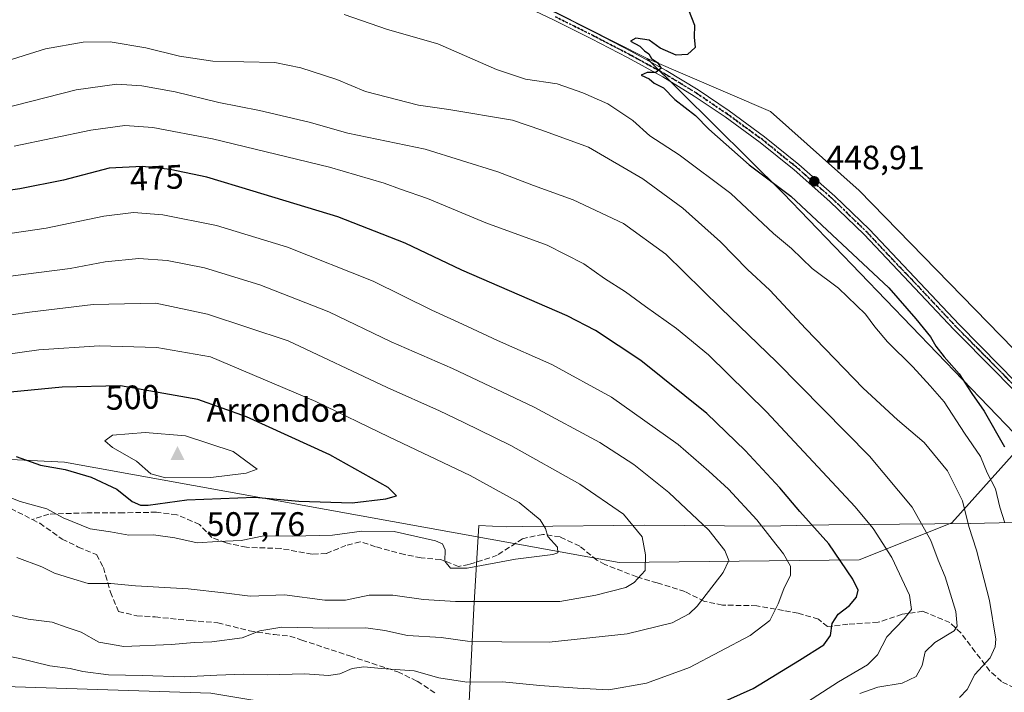
# Model space of a CAD drawing. Units: metres. Extents: x 603793 to 607235, y 4745407 to 4747774.
# Drawn here: x 606334 to 606625, y 4746411 to 4746610 of the extents above; entities that cross this region are included whole.
import ezdxf
from ezdxf.enums import TextEntityAlignment as Align

# ---------------------------------------------------------------- set-up
doc = ezdxf.new("R2010")
doc.units = ezdxf.units.M
doc.header["$MEASUREMENT"] = 0
for name, pattern in [('DGN Style 3', [2.307223458686699, 1.648016756204785, -0.6592067024819142]), ('DGN Style 4', [2.6384748266838614, 1.318413404963828, -0.6592067024819142, 0.001648016756204785, -0.6592067024819142]), ('DGN Style 5', [1.1536117293433497, 0.4944050268614355, -0.6592067024819142])]:
    doc.linetypes.add(name, pattern=pattern)
for name, color, linetype, lineweight in [('Arbolado forestal CxS', 92, 'Continuous', 0), ('Cima', 7, 'Continuous', 0), ('Cota de cima', 7, 'Continuous', 0), ('Cultivos herbáceos CxS', 92, 'Continuous', 0), ('Curva de nivel maestra', 30, 'Continuous', 30), ('Curva de nivel normal', 30, 'Continuous', 0), ('Entidad de ámbito territorial', 7, 'Continuous', 0), ('Entidad de ámbito territorial CxS', 92, 'Continuous', 0), ('Matorral CxS', 135, 'Continuous', 0), ('Nombre de cima', 7, 'Continuous', 0), ('Pastizal CxS', 92, 'Continuous', 0), ('Pista pavimentada Cxs', 135, 'Continuous', 0), ('Pista pavimentada eje', 135, 'DGN Style 4', 0), ('Punto de cota en terreno', 7, 'Continuous', 0), ('Ruta', 7, 'DGN Style 5', 30), ('Rótulo de curva de nivel directora', 7, 'Continuous', 0), ('Rótulo de punto de cota en terreno', 7, 'Continuous', 0), ('Senda', 7, 'DGN Style 3', 0), ('Vegetación y arbolados urbanos CxS', 151, 'Continuous', 0)]:
    doc.layers.add(name, color=color, linetype=linetype, lineweight=lineweight)
doc.styles.add('Style-Arial', font='txt')

# ---------------------------------------------------------------- blocks, each defined once
blk = doc.blocks.new('*U16')
at = {"layer": 'Matorral CxS', "color": 135, "linetype": 'Continuous', "lineweight": 0}
for points in [[(606628.2736000001, 4746487.599500001, 448.7320999999939), (606560.0431000004, 4746558.5261, 450.5791000000027), (606539.7134999996, 4746578.619700001, 449.9885000000068), (606519.8000999996, 4746598.301899999, 450.0877999999939), (606556.3179000001, 4746582.653700001, 448.5776000000042), (606582.4493000006, 4746559.321699999, 447.9392999999982), (606631.9201999997, 4746508.5001, 446.7774000000064)], [(606644.8701, 4746394.601299999, 446.5728999999993), (606592.9281000001, 4746357.279899999, 449.126099999994), (606569.7540999996, 4746341.538100001, 450.7024999999995), (606557.0116999998, 4746343.168299999, 454.9070999999968), (606559.8318999996, 4746359.047900001, 456.2216999999946), (606536.3060999997, 4746361.400699999, 459.0767999999953), (606478.6675000006, 4746363.753900001, 464.8638000000064), (606464.4190999996, 4746398.459100001, 474.7344000000012), (606390.8103, 4746410.7281, 478.4799999999959), (606314.7478999998, 4746413.182499999, 475.3816999999981), (606274.5806999998, 4746406.1029, 469.3546000000061), (606215.7659999998, 4746407.867900001, 462.769100000005), (606179.3010999998, 4746404.339299999, 460.010500000004), (606161.6562999999, 4746418.4551, 462.5096999999951), (606137.5425000006, 4746431.395300001, 464.9805999999954), (606107.5186999999, 4746441.9639, 467.6368999999977), (606095.6507000001, 4746443.790100001, 468.7930000000051), (606094.0195000004, 4746436.688899999, 466.0071999999927), (606034.7433000002, 4746430.970699999, 462.2850000000035), (605930.1370000001, 4746449.670100001, 464.5080000000017), (605843.2777000006, 4746467.7117, 465.3803000000044)], [(605838.9907000001, 4746556.2871, 470.6288000000059), (605883.6611000003, 4746573.1425, 468.729800000001), (605925.7934999998, 4746595.0319, 465.9425999999949), (605907.4861000003, 4746528.5659, 482.4894000000059), (605919.9594999999, 4746509.7829, 486.6563000000024), (605947.4184999998, 4746503.3895, 485.5602999999974), (606114.8049, 4746490.4901, 487.6955000000017), (606347.6070999998, 4746479.002499999, 501.0139000000054), (606511.5447000006, 4746449.331700001, 492.3512999999948), (606582.5006999997, 4746450.0921, 473.468399999998), (606609.8838999998, 4746461.0449, 462.3340999999928), (606631.1889000004, 4746484.806700001, 448.5476999999955)]]:
    blk.add_polyline3d(points, dxfattribs=at)
blk = doc.blocks.new('*U18')
at = {"layer": 'Cultivos herbáceos CxS', "color": 92, "linetype": 'Continuous', "lineweight": 0}
blk.add_polyline3d([(606631.9201999997, 4746508.5001, 446.7774000000064), (606582.4493000006, 4746559.321699999, 447.9392999999982), (606556.3179000001, 4746582.653700001, 448.5776000000042), (606519.8000999996, 4746598.301899999, 450.0877999999939), (606465.8406999996, 4746625.717300001, 451.0767000000051), (606462.3026999999, 4746626.7565, 451.1120999999985), (606425.5581999999, 4746637.549699999, 451.8457999999956), (606385.5330999997, 4746637.320900001, 452.402700000006), (606381.2090999996, 4746631.5111, 452.9903999999952), (606311.9543000003, 4746631.2873, 453.6505999999936), (606298.1564999997, 4746652.5823, 453.7792999999947), (606239.1048999997, 4746650.672499999, 454.5170999999973), (606226.5214999998, 4746649.080700001, 454.7041000000027), (606164.8630999997, 4746666.2873, 456.0826999999991), (606092.9431999996, 4746674.387900001, 457.5078999999969), (606063.3865999999, 4746677.717499999, 458.1073999999935), (606059.6133000003, 4746677.4659, 458.2299999999959), (606041.9483000003, 4746676.2885, 458.7780999999959), (605987.6357000005, 4746640.573100001, 460.5512000000017), (605950.4749999996, 4746616.2873, 463.1785999999993), (605925.7934999998, 4746595.0319, 465.9425999999949), (605883.6611000003, 4746573.1425, 468.729800000001), (605838.9907000001, 4746556.2871, 470.6288000000059)], dxfattribs=at)
blk = doc.blocks.new('5CIMA')
at = {"layer": 'Pastizal CxS', "color": 51, "linetype": 'Continuous', "lineweight": 0}
blk.add_solid([(-0.2046930268283468, -0.1364620178855643), (-1.818989403545857e-16, 0.2729240357711289), (0.204693026828347, -0.1364620178855646)], dxfattribs=at)
blk = doc.blocks.new('5PATER')
at = {"layer": 'Vegetación y arbolados urbanos CxS', "linetype": 'Continuous', "lineweight": 0}
h = blk.add_hatch(color=51, dxfattribs=at)
edge = h.paths.add_edge_path()
edge.add_ellipse((0, 0), major_axis=(-0.1095731443231308, -0.1110710700762829), ratio=0.9994222409660322, start_angle=0, end_angle=360)

msp = doc.modelspace()

# ---------------------------------------------------------------- linework, layer by layer
at = {"layer": 'Arbolado forestal CxS', "color": 92, "linetype": 'Continuous', "lineweight": 0}
for points in [[(606519.8000999996, 4746598.301899999, 450.0877999999939), (606465.8406999996, 4746625.717300001, 451.0767000000051), (606462.3026999999, 4746626.7565, 451.1120999999985), (606425.5581999999, 4746637.549699999, 451.8457999999956), (606385.5330999997, 4746637.320900001, 452.402700000006), (606381.2090999996, 4746631.5111, 452.9903999999952), (606311.9543000003, 4746631.2873, 453.6505999999936), (606298.1564999997, 4746652.5823, 453.7792999999947), (606239.1048999997, 4746650.672499999, 454.5170999999973), (606226.5214999998, 4746649.080700001, 454.7041000000027), (606164.8630999997, 4746666.2873, 456.0826999999991), (606092.9431999996, 4746674.387900001, 457.5078999999969), (606063.3865999999, 4746677.717499999, 458.1073999999935), (606059.6133000003, 4746677.4659, 458.2299999999959), (606041.9483000003, 4746676.2885, 458.7780999999959), (605987.6357000005, 4746640.573100001, 460.5512000000017), (605950.4749999996, 4746616.2873, 463.1785999999993), (605925.7934999998, 4746595.0319, 465.9425999999949)], [(606164.8630999997, 4746666.2873, 456.0826999999991), (606226.5214999998, 4746649.080700001, 454.7041000000027), (606239.1048999997, 4746650.672499999, 454.5170999999973), (606298.1564999997, 4746652.5823, 453.7792999999947), (606311.9543000003, 4746631.2873, 453.6505999999936), (606381.2090999996, 4746631.5111, 452.9903999999952), (606385.5330999997, 4746637.320900001, 452.402700000006), (606425.5581999999, 4746637.549699999, 451.8457999999956), (606462.3026999999, 4746626.7565, 451.1120999999985), (606465.8406999996, 4746625.717300001, 451.0767000000051), (606519.8000999996, 4746598.301899999, 450.0877999999939), (606539.7134999996, 4746578.619700001, 449.9885000000068), (606560.0431000004, 4746558.5261, 450.5791000000027), (606628.2736000001, 4746487.599500001, 448.7320999999939)], [(605925.7934999998, 4746595.0319, 465.9425999999949), (605907.4861000003, 4746528.5659, 482.4894000000059), (605919.9594999999, 4746509.7829, 486.6563000000024), (605947.4184999998, 4746503.3895, 485.5602999999974), (606114.8049, 4746490.4901, 487.6955000000017), (606347.6070999998, 4746479.002499999, 501.0139000000054), (606511.5447000006, 4746449.331700001, 492.3512999999948), (606582.5006999997, 4746450.0921, 473.468399999998), (606609.8838999998, 4746461.0449, 462.3340999999928), (606631.1889000004, 4746484.806700001, 448.5476999999955), (606628.2736000001, 4746487.599500001, 448.7320999999939), (606560.0431000004, 4746558.5261, 450.5791000000027), (606539.7134999996, 4746578.619700001, 449.9885000000068), (606519.8000999996, 4746598.301899999, 450.0877999999939)], [(606631.1889000004, 4746484.806700001, 448.5476999999955), (606609.8838999998, 4746461.0449, 462.3340999999928), (606582.5006999997, 4746450.0921, 473.468399999998), (606511.5447000006, 4746449.331700001, 492.3512999999948), (606347.6070999998, 4746479.002499999, 501.0139000000054), (606114.8049, 4746490.4901, 487.6955000000017)]]:
    msp.add_polyline3d(points, dxfattribs=at)
at = {"layer": 'Cultivos herbáceos CxS', "color": 92, "linetype": 'Continuous', "lineweight": 0}
for points in [[(606519.8000999996, 4746598.301899999, 450.0877999999939), (606465.8406999996, 4746625.717300001, 451.0767000000051), (606462.3026999999, 4746626.7565, 451.1120999999985), (606425.5581999999, 4746637.549699999, 451.8457999999956), (606385.5330999997, 4746637.320900001, 452.402700000006), (606381.2090999996, 4746631.5111, 452.9903999999952), (606311.9543000003, 4746631.2873, 453.6505999999936), (606298.1564999997, 4746652.5823, 453.7792999999947), (606239.1048999997, 4746650.672499999, 454.5170999999973), (606226.5214999998, 4746649.080700001, 454.7041000000027), (606164.8630999997, 4746666.2873, 456.0826999999991), (606092.9431999996, 4746674.387900001, 457.5078999999969), (606063.3865999999, 4746677.717499999, 458.1073999999935), (606059.6133000003, 4746677.4659, 458.2299999999959), (606041.9483000003, 4746676.2885, 458.7780999999959), (605987.6357000005, 4746640.573100001, 460.5512000000017), (605950.4749999996, 4746616.2873, 463.1785999999993), (605925.7934999998, 4746595.0319, 465.9425999999949)], [(606519.8000999996, 4746598.301899999, 450.0877999999939), (606556.3179000001, 4746582.653700001, 448.5776000000042), (606582.4493000006, 4746559.321699999, 447.9392999999982), (606631.9201999997, 4746508.5001, 446.7774000000064)], [(605843.2777000006, 4746467.7117, 465.3803000000044), (605930.1370000001, 4746449.670100001, 464.5080000000017), (606034.7433000002, 4746430.970699999, 462.2850000000035), (606094.0195000004, 4746436.688899999, 466.0071999999927), (606095.6507000001, 4746443.790100001, 468.7930000000051), (606107.5186999999, 4746441.9639, 467.6368999999977), (606137.5425000006, 4746431.395300001, 464.9805999999954), (606161.6562999999, 4746418.4551, 462.5096999999951), (606179.3010999998, 4746404.339299999, 460.010500000004), (606215.7659999998, 4746407.867900001, 462.769100000005), (606274.5806999998, 4746406.1029, 469.3546000000061), (606314.7478999998, 4746413.182499999, 475.3816999999981), (606390.8103, 4746410.7281, 478.4799999999959), (606464.4190999996, 4746398.459100001, 474.7344000000012), (606478.6675000006, 4746363.753900001, 464.8638000000064), (606536.3060999997, 4746361.400699999, 459.0767999999953), (606559.8318999996, 4746359.047900001, 456.2216999999946), (606557.0116999998, 4746343.168299999, 454.9070999999968), (606569.7540999996, 4746341.538100001, 450.7024999999995), (606592.9281000001, 4746357.279899999, 449.126099999994), (606644.8701, 4746394.601299999, 446.5728999999993)], [(605843.2777000006, 4746467.7117, 465.3803000000044), (605930.1370000001, 4746449.670100001, 464.5080000000017), (606034.7433000002, 4746430.970699999, 462.2850000000035), (606094.0195000004, 4746436.688899999, 466.0071999999927), (606095.6507000001, 4746443.790100001, 468.7930000000051), (606107.5186999999, 4746441.9639, 467.6368999999977), (606137.5425000006, 4746431.395300001, 464.9805999999954), (606161.6562999999, 4746418.4551, 462.5096999999951), (606179.3010999998, 4746404.339299999, 460.010500000004), (606215.7659999998, 4746407.867900001, 462.769100000005), (606274.5806999998, 4746406.1029, 469.3546000000061), (606314.7478999998, 4746413.182499999, 475.3816999999981), (606390.8103, 4746410.7281, 478.4799999999959), (606464.4190999996, 4746398.459100001, 474.7344000000012), (606478.6675000006, 4746363.753900001, 464.8638000000064), (606536.3060999997, 4746361.400699999, 459.0767999999953), (606559.8318999996, 4746359.047900001, 456.2216999999946), (606557.0116999998, 4746343.168299999, 454.9070999999968), (606569.7540999996, 4746341.538100001, 450.7024999999995), (606592.9281000001, 4746357.279899999, 449.126099999994), (606644.8701, 4746394.601299999, 446.5728999999993)]]:
    msp.add_polyline3d(points, dxfattribs=at)
at = {"layer": 'Curva de nivel maestra', "color": 30, "linetype": 'Continuous', "lineweight": 30, "flags": 128}
for points, elevation in [([(606532.0899999999, 4746612.720100001), (606533.8200000003, 4746608.200099999), (606533.7300000006, 4746604.630100001), (606534.0599999996, 4746601.520099999), (606531.75, 4746599.5001), (606528.4199999999, 4746599.3201), (606523.6799999997, 4746601.390100001), (606520.4299999997, 4746603.700099999), (606516.5199999996, 4746604.350099999), (606514.9299999997, 4746603.4101), (606517.6399999997, 4746601.940099999), (606519.0599999996, 4746600.590100001), (606520.3300000001, 4746599.710100001), (606521.0999999996, 4746598.3101), (606522.8600000005, 4746597.120100001), (606523.9299999997, 4746595.4001), (606522.3499999996, 4746594.140100001), (606519.8399999999, 4746594.120100001), (606518.0599999996, 4746593.340100001), (606520.3799999999, 4746592.280099999), (606521.9400000004, 4746590.9901), (606524.6200000001, 4746589.6601), (606527.9900000002, 4746586.200099999), (606534.1299999999, 4746581.4901), (606538.0700000003, 4746577.440099999), (606550.0199999996, 4746566.9001), (606562.2599999999, 4746557.6501), (606591.2199999997, 4746530.5101), (606599.2300000006, 4746521.3301), (606603.5800000001, 4746515.9801), (606605.1900000004, 4746513.2301), (606607.5800000001, 4746510.0701), (606612.0800000001, 4746505.0601), (606615.7699999996, 4746499.2601), (606619.4400000004, 4746494.040100001), (606625.4699999997, 4746483.540100001)], 450), ([(606532.4199999999, 4746403.7301), (606551.1500000004, 4746412.040100001), (606564.8399999999, 4746420.4801), (606572.04, 4746425.0101), (606574.0199999996, 4746427.720100001), (606574.5199999996, 4746431.3101), (606576.3200000003, 4746434.0001), (606579.5999999996, 4746436.630100001), (606581.6699999999, 4746439.040100001), (606582.2300000006, 4746441.1501), (606580.6600000003, 4746444.440099999), (606573.5499999998, 4746454.8201), (606565, 4746464.4001), (606559.0199999996, 4746471.390100001), (606548.8200000003, 4746482.470100001), (606537.4800000006, 4746493.340100001), (606517.9800000006, 4746509.0801), (606504.54, 4746517.9001), (606496.1399999997, 4746522.200099999), (606465, 4746535.710100001), (606448.3300000001, 4746543.6801), (606428.4199999999, 4746551.550100001), (606403.3499999996, 4746559.100099999), (606389.7100000001, 4746563.2401), (606378.8300000001, 4746565.4901), (606370.6900000004, 4746566.360099999), (606360.8099999996, 4746565.840100001), (606347.2999999998, 4746562.380100001), (606334.3899999997, 4746559.7501), (606309.8499999996, 4746556.350099999)], 475), ([(606370.0999999996, 4746466.280099999), (606372.3300000001, 4746466.3101), (606383.8099999996, 4746467.860099999), (606403.9100000003, 4746468.620100001), (606416.8700000001, 4746467.460100001), (606432.5999999996, 4746466.9901), (606442.6200000001, 4746468.140100001), (606445.7000000002, 4746468.9801), (606443.2999999998, 4746471.530099999), (606426.04, 4746481.1801), (606401.4100000003, 4746492.420100001), (606387.04, 4746497.520099999), (606364.2000000002, 4746501.5701), (606346.8799999999, 4746501.110099999), (606331.6600000003, 4746499.6501)], 500), ([(606333.3200000003, 4746480.640100001), (606340.5, 4746478.100099999), (606347.7800000003, 4746476.800100001), (606355.5, 4746474.530099999), (606363.0499999998, 4746471.020099999), (606367.6399999997, 4746467.4001), (606370.0999999996, 4746466.280099999)], 500)]:
    msp.add_lwpolyline(points, dxfattribs=dict(at, elevation=elevation))
at = {"layer": 'Curva de nivel normal', "color": 30, "linetype": 'Continuous', "lineweight": 0, "flags": 128}
for points, elevation in [([(606625.54, 4746461), (606624.0700000003, 4746465.640000001), (606622.7400000002, 4746471.08), (606620.3200000003, 4746475.83), (606618.3399999999, 4746480.699999999), (606613.6200000001, 4746487.52), (606607.5700000003, 4746496.84), (606603.4600000001, 4746501.529999999), (606598.4000000004, 4746507.130000001), (606590.9000000004, 4746514.51), (606587.0800000001, 4746518.99), (606584.3600000005, 4746522.680000001), (606576.3799999999, 4746530.449999999), (606568.5599999996, 4746536.27), (606562.5199999996, 4746542.140000001), (606557.1799999997, 4746546.539999999), (606544.5899999999, 4746558.350000001), (606529.3300000001, 4746569.869999999), (606520.6600000003, 4746575.42), (606515.5800000001, 4746579.960000001), (606508.2100000001, 4746584.92), (606500.7699999996, 4746588.140000001), (606493.2000000002, 4746590.859999999), (606483.8300000001, 4746592.189999999), (606475.3099999996, 4746595.01), (606457.9299999997, 4746602.640000001), (606443.1100000005, 4746606.9), (606430.2699999996, 4746611.33)], 455), ([(606612.0999999996, 4746409.430000001), (606614.3899999997, 4746411.800000001), (606616.6799999997, 4746416.180000001), (606621.1799999997, 4746421.130000001), (606622.7199999997, 4746424.380000001), (606622.8600000005, 4746426.609999999), (606621.0599999996, 4746438.100000001), (606617.1699999999, 4746452.949999999), (606614.8899999997, 4746460.01), (606613.0099999999, 4746467.52), (606608.5899999999, 4746476.380000001), (606601.7199999997, 4746484.82), (606593.79, 4746491.51), (606583.7100000001, 4746500.890000001), (606566.7699999996, 4746518.359999999), (606556.1100000005, 4746529.869999999), (606549.4800000006, 4746535.980000001), (606541.4699999997, 4746544.100000001), (606530.3300000001, 4746554.029999999), (606518.5800000001, 4746562.699999999), (606502.4500000002, 4746572.08), (606488.6799999997, 4746577.09), (606480.0199999996, 4746580.050000001), (606461.1799999997, 4746583.199999999), (606452.2800000003, 4746584.560000001), (606436.6200000001, 4746588.52), (606428.0700000003, 4746592.050000001), (606417.5, 4746595.58), (606409.7599999999, 4746597.119999999), (606391.4800000006, 4746597.52), (606381.6299999999, 4746598.99), (606371.6699999999, 4746601.41), (606361.1500000004, 4746603.210000001), (606353.1399999997, 4746603.16), (606341.9800000006, 4746601.16), (606329.1200000001, 4746597.109999999)], 460), ([(606582.7300000006, 4746410.560000001), (606587.9699999997, 4746412.480000001), (606595.1699999999, 4746413.619999999), (606599.3399999999, 4746415.59), (606601.0700000003, 4746418.91), (606601.9600000001, 4746422.92), (606604.8799999999, 4746425.699999999), (606610.5599999996, 4746429.140000001), (606611.4299999997, 4746430.539999999), (606611.0599999996, 4746434.880000001), (606607.9500000002, 4746445.08), (606605.8200000003, 4746449.960000001), (606603.7199999997, 4746455.82), (606598.1699999999, 4746465.66), (606585.5099999999, 4746480.74), (606558.0499999998, 4746508.630000001), (606541.6200000001, 4746524.529999999), (606525.3200000003, 4746540.460000001), (606512.7999999998, 4746549.51), (606497.9400000004, 4746556.57), (606486.2400000002, 4746560.75), (606475.7300000006, 4746564.76), (606454.2199999997, 4746571.470000001), (606431.4000000004, 4746576.26), (606419.9000000004, 4746579.49), (606405.2800000003, 4746582.970000001), (606393.2100000001, 4746585.32), (606380.2800000003, 4746588.42), (606370.4800000006, 4746590.210000001), (606363.0599999996, 4746590.74), (606351.0599999996, 4746589), (606328.2300000006, 4746583.24)], 465), ([(606560.8099999996, 4746403.970000001), (606576.3499999996, 4746414.029999999), (606584.9199999999, 4746419.100000001), (606587.9299999997, 4746422.029999999), (606590.7100000001, 4746427.34), (606595.75, 4746432.67), (606597.9100000003, 4746435.430000001), (606597.3600000005, 4746439.710000001), (606592.1600000003, 4746450.779999999), (606586.6299999999, 4746459.33), (606581.3099999996, 4746465.75), (606555.1100000005, 4746493.850000001), (606537.9500000002, 4746510.680000001), (606528.4800000006, 4746518.529999999), (606519.3200000003, 4746525.039999999), (606513.4699999997, 4746529.369999999), (606507.2199999997, 4746533.32), (606501.0800000001, 4746537.600000001), (606490.2800000003, 4746543.140000001), (606472.1100000005, 4746549.77), (606454.8600000005, 4746556.9), (606446.9500000002, 4746559.65), (606442.1100000005, 4746561.480000001), (606425.9800000006, 4746566.140000001), (606391.3600000005, 4746574.539999999), (606373.7199999997, 4746577.869999999), (606365.4400000004, 4746578.460000001), (606355.3700000001, 4746577.140000001), (606332.7100000001, 4746572.380000001)], 470), ([(606325.6500000004, 4746422.689999999), (606334.4000000004, 4746420.930000001), (606343.3099999996, 4746418.800000001), (606349.2999999998, 4746418), (606353.04, 4746417.100000001), (606360.5800000001, 4746416.07), (606370.6600000003, 4746415.939999999), (606382.9600000001, 4746415.49), (606392.6799999997, 4746416.060000001), (606400.4699999997, 4746416.27), (606407.4699999997, 4746416.08), (606418.6900000004, 4746416.390000001), (606425.6699999999, 4746415.949999999), (606428.9699999997, 4746416.359999999), (606432.6799999997, 4746417.960000001), (606436.0999999996, 4746418.460000001), (606441.2800000003, 4746417.980000001), (606450.9500000002, 4746417.26), (606458.2800000003, 4746415.210000001), (606466.4800000006, 4746413.9), (606477.0599999996, 4746414.039999999), (606488.1399999997, 4746412.960000001), (606499.2300000006, 4746412.15), (606508.4699999997, 4746411.689999999), (606519.6799999997, 4746413.630000001), (606532.2999999998, 4746418.279999999), (606550.2699999996, 4746427.730000001), (606556.0999999996, 4746432.16), (606558.5700000003, 4746437.060000001), (606560.2100000001, 4746441.560000001), (606562.1500000004, 4746445.58), (606562.2000000002, 4746448.26), (606560.1600000003, 4746451.9), (606556.75, 4746456.15), (606552.25, 4746461.980000001), (606543.8899999997, 4746470.960000001), (606538.04, 4746476.279999999), (606529.0099999999, 4746484.189999999), (606509.2800000003, 4746498.180000001), (606491.6600000003, 4746507.869999999), (606475.5999999996, 4746514.930000001), (606465.2300000006, 4746519.82), (606456.2199999997, 4746523.939999999), (606438.8200000003, 4746532.439999999), (606413.5099999999, 4746542.560000001), (606392.5099999999, 4746548.960000001), (606376.6900000004, 4746552.07), (606367.9699999997, 4746552.83), (606359.25, 4746551.65), (606342.2100000001, 4746548.140000001), (606309.29, 4746543.310000001)], 480), ([(606328.0099999999, 4746434.550000001), (606336.9100000003, 4746432.609999999), (606343.9500000002, 4746431.65), (606348.4299999997, 4746430.109999999), (606352.4900000002, 4746428.75), (606357.7599999999, 4746425.779999999), (606365.1500000004, 4746424.529999999), (606379.2599999999, 4746425.050000001), (606385.9199999999, 4746425.640000001), (606391.2000000002, 4746425.82), (606400.1200000001, 4746427.01), (606405.3200000003, 4746429.100000001), (606411.8799999999, 4746430.16), (606425.5, 4746429.890000001), (606436.6699999999, 4746429.960000001), (606442.2800000003, 4746429.210000001), (606448.9500000002, 4746427.710000001), (606458.9500000002, 4746427.189999999), (606466.7599999999, 4746426.02), (606476.8799999999, 4746425.91), (606490.9100000003, 4746425.720000001), (606513.9000000004, 4746428.24), (606527.2599999999, 4746431.529999999), (606532.2000000002, 4746434.109999999), (606534.6500000004, 4746436.390000001), (606542.3200000003, 4746446.350000001), (606543.9800000006, 4746449.9), (606542.7800000003, 4746452.859999999), (606538.0599999996, 4746458.84), (606526.2199999997, 4746469.970000001), (606515.8700000001, 4746478.32), (606505.7999999998, 4746484.76), (606486.4600000001, 4746495.230000001), (606462.2800000003, 4746506.66), (606444.1900000004, 4746514.57), (606425.7100000001, 4746523.42), (606405.3899999997, 4746531.359999999), (606388.9699999997, 4746536.41), (606377.9800000006, 4746538.619999999), (606369.6100000005, 4746539.180000001), (606359.6399999997, 4746538.199999999), (606349.2999999998, 4746536.199999999), (606339.2300000006, 4746534.9), (606312.75, 4746531.51)], 485), ([(606320.8700000001, 4746520.92), (606337.2599999999, 4746523.300000001), (606356.0499999998, 4746525.58), (606374.6299999999, 4746526), (606389.8300000001, 4746522.730000001), (606413.6699999999, 4746514.800000001), (606442.9500000002, 4746501.07), (606458.4299999997, 4746494.15), (606465.6299999999, 4746490.680000001), (606479.5099999999, 4746483.930000001), (606499.9199999999, 4746472.470000001), (606512.8200000003, 4746463.59), (606518.3200000003, 4746456.859999999), (606519.3799999999, 4746451.550000001), (606519.2699999996, 4746446.960000001), (606515.9900000002, 4746443.41), (606513.5, 4746441.939999999), (606504.6799999997, 4746439.699999999), (606494, 4746437.83), (606476.9900000002, 4746437.779999999), (606463.1500000004, 4746437.779999999), (606453.6699999999, 4746438.380000001), (606444.6200000001, 4746439.689999999), (606437.6200000001, 4746439.65), (606430.6699999999, 4746438.199999999), (606424.5099999999, 4746438.199999999), (606412.6799999997, 4746439.810000001), (606402.4900000002, 4746439.4), (606394.7400000002, 4746440.4), (606384.1600000003, 4746441.51), (606368.6299999999, 4746442.439999999), (606361.2999999998, 4746443.09), (606354.5599999996, 4746443.16), (606349.3399999999, 4746444.720000001), (606344.6200000001, 4746446.140000001), (606340.8899999997, 4746448.050000001), (606333.5, 4746450.83)], 490), ([(606327.6100000005, 4746470.02), (606334.4699999997, 4746467.34), (606342.3899999997, 4746465.220000001), (606347.25, 4746462.539999999), (606355.1900000004, 4746459.32), (606361.1900000004, 4746458.390000001), (606366.5800000001, 4746457.4), (606373.8799999999, 4746457.460000001), (606380.2100000001, 4746456.619999999), (606386.79, 4746455.100000001), (606392.8099999996, 4746455.52), (606399.8099999996, 4746455.859999999), (606406.5, 4746457.16), (606414.9900000002, 4746457.130000001), (606426.7800000003, 4746457.439999999), (606435.5, 4746458.560000001), (606445.04, 4746458.449999999), (606457.3099999996, 4746455.720000001), (606459.29, 4746454.82), (606460.1299999999, 4746453.029999999), (606460, 4746449.67), (606461.7199999997, 4746447.609999999), (606466.5800000001, 4746447.680000001), (606480.9500000002, 4746450.350000001), (606491.9800000006, 4746451.640000001), (606493.4000000004, 4746452.17), (606493.3499999996, 4746453.810000001), (606490.4299999997, 4746457.039999999), (606489.7599999999, 4746459.34), (606488.2100000001, 4746461.9), (606482.04, 4746467.060000001), (606467.4699999997, 4746475.039999999), (606443.4400000004, 4746486.430000001), (606421.9100000003, 4746496.949999999), (606390.7300000006, 4746510.100000001), (606374.8499999996, 4746512.890000001), (606357.8200000003, 4746513.390000001), (606340.0199999996, 4746512.16), (606320.9199999999, 4746509.480000001)], 495), ([(606371.4199999999, 4746487.76), (606361.8399999999, 4746487), (606359.5599999996, 4746485.32), (606361.7800000003, 4746483.300000001), (606368.8600000005, 4746479.32), (606373.0999999996, 4746475.49), (606377.4800000006, 4746474.32), (606390.8399999999, 4746474.41), (606401.3099999996, 4746475.689999999), (606404.5999999996, 4746476.939999999), (606397.5, 4746482.15), (606383.4100000003, 4746486.779999999), (606371.4199999999, 4746487.76)], 505)]:
    msp.add_lwpolyline(points, dxfattribs=dict(at, elevation=elevation))
at = {"layer": 'Entidad de ámbito territorial', "color": 7, "linetype": 'Continuous', "lineweight": 0, "flags": 128}
msp.add_lwpolyline([(606645.258000002, 4746461.564), (606615.2950000009, 4746460.853999999), (606573.524000001, 4746460.494000002), (606554.6070000011, 4746460.065000001), (606518.9280000018, 4746460.356000001), (606483.0000000012, 4746459.929999999), (606478.1720000008, 4746459.873000002), (606470.0449999999, 4746460.232999999), (606468.5800000019, 4746435.851999999), (606467.250000002, 4746408.169000001), (606465.8890000022, 4746387.971000004), (606465.7539999996, 4746385.968000002), (606465.4100000003, 4746380.867000001), (606464.9290000009, 4746368.694999999), (606464.834000001, 4746366.284000001), (606464.5719999997, 4746359.661000002), (606463.8750000009, 4746332.615000002), (606461.6640000015, 4746301.375)], dxfattribs=at)
msp.add_lwpolyline([(606645.258000002, 4746461.564), (606615.2950000009, 4746460.853999999), (606573.524000001, 4746460.494000002), (606554.6070000011, 4746460.065000001), (606518.9280000018, 4746460.356000001), (606483.0000000012, 4746459.929999999), (606478.1720000008, 4746459.873000002), (606470.0449999999, 4746460.232999999), (606468.5800000019, 4746435.851999999), (606467.250000002, 4746408.169000001), (606465.8890000022, 4746387.971000004), (606465.7539999996, 4746385.968000002), (606465.4100000003, 4746380.867000001), (606464.9290000009, 4746368.694999999), (606464.834000001, 4746366.284000001), (606464.5719999997, 4746359.661000002), (606463.8750000009, 4746332.615000002), (606461.6640000015, 4746301.375)], dxfattribs=at)
at = {"layer": 'Entidad de ámbito territorial CxS', "color": 92, "linetype": 'Continuous', "lineweight": 0, "flags": 128}
for points in [[(606645.2580000015, 4746461.563999999), (606615.2950000004, 4746460.854), (606573.5240000006, 4746460.494000001), (606554.6070000007, 4746460.065000001), (606518.9280000012, 4746460.356000001), (606483.0000000006, 4746459.930000001), (606478.1720000001, 4746459.873000001), (606470.0449999993, 4746460.232999999), (606468.5799999991, 4746435.852), (606467.2499999994, 4746408.168999999), (606465.8890000016, 4746387.971000002), (606465.753999999, 4746385.968), (606465.4099999998, 4746380.867000001), (606464.9290000004, 4746368.695), (606464.8340000004, 4746366.284), (606464.571999999, 4746359.661000002), (606463.8750000002, 4746332.615), (606461.6640000008, 4746301.374999999)], [(606461.6640000008, 4746301.374999999), (606463.8750000002, 4746332.615), (606464.571999999, 4746359.661000002), (606464.8340000004, 4746366.284), (606464.9290000004, 4746368.695), (606465.4099999998, 4746380.867000001), (606465.753999999, 4746385.968), (606465.8890000016, 4746387.971000002), (606467.2499999994, 4746408.168999999), (606468.5799999991, 4746435.852), (606470.0449999993, 4746460.232999999), (606478.1720000001, 4746459.873000001), (606483.0000000006, 4746459.930000001), (606518.9280000012, 4746460.356000001), (606554.6070000007, 4746460.065000001), (606573.5240000006, 4746460.494000001), (606615.2950000004, 4746460.854), (606645.2580000015, 4746461.563999999)]]:
    msp.add_lwpolyline(points, dxfattribs=at)
at = {"layer": 'Matorral CxS', "color": 135, "linetype": 'Continuous', "lineweight": 0}
for points in [[(605925.7934999998, 4746595.0319, 465.9425999999949), (605907.4861000003, 4746528.5659, 482.4894000000059), (605919.9594999999, 4746509.7829, 486.6563000000024), (605947.4184999998, 4746503.3895, 485.5602999999974), (606114.8049, 4746490.4901, 487.6955000000017), (606347.6070999998, 4746479.002499999, 501.0139000000054), (606511.5447000006, 4746449.331700001, 492.3512999999948), (606582.5006999997, 4746450.0921, 473.468399999998), (606609.8838999998, 4746461.0449, 462.3340999999928), (606631.1889000004, 4746484.806700001, 448.5476999999955), (606628.2736000001, 4746487.599500001, 448.7320999999939), (606560.0431000004, 4746558.5261, 450.5791000000027), (606539.7134999996, 4746578.619700001, 449.9885000000068), (606519.8000999996, 4746598.301899999, 450.0877999999939)], [(606519.8000999996, 4746598.301899999, 450.0877999999939), (606556.3179000001, 4746582.653700001, 448.5776000000042), (606582.4493000006, 4746559.321699999, 447.9392999999982), (606631.9201999997, 4746508.5001, 446.7774000000064)], [(605843.2777000006, 4746467.7117, 465.3803000000044), (605930.1370000001, 4746449.670100001, 464.5080000000017), (606034.7433000002, 4746430.970699999, 462.2850000000035), (606094.0195000004, 4746436.688899999, 466.0071999999927), (606095.6507000001, 4746443.790100001, 468.7930000000051), (606107.5186999999, 4746441.9639, 467.6368999999977), (606137.5425000006, 4746431.395300001, 464.9805999999954), (606161.6562999999, 4746418.4551, 462.5096999999951), (606179.3010999998, 4746404.339299999, 460.010500000004), (606215.7659999998, 4746407.867900001, 462.769100000005), (606274.5806999998, 4746406.1029, 469.3546000000061), (606314.7478999998, 4746413.182499999, 475.3816999999981), (606390.8103, 4746410.7281, 478.4799999999959), (606464.4190999996, 4746398.459100001, 474.7344000000012), (606478.6675000006, 4746363.753900001, 464.8638000000064), (606536.3060999997, 4746361.400699999, 459.0767999999953), (606559.8318999996, 4746359.047900001, 456.2216999999946), (606557.0116999998, 4746343.168299999, 454.9070999999968), (606569.7540999996, 4746341.538100001, 450.7024999999995), (606592.9281000001, 4746357.279899999, 449.126099999994), (606644.8701, 4746394.601299999, 446.5728999999993)]]:
    msp.add_polyline3d(points, dxfattribs=at)
at = {"layer": 'Pista pavimentada Cxs', "color": 135, "linetype": 'Continuous', "lineweight": 0}
for points in [[(606425.9801000003, 4746632.2401, 455.4519), (606444.4600999998, 4746628.790100001, 455.5469000000012), (606455.6501000002, 4746626.1801, 456.1097000000009), (606466.7001, 4746622.9101, 454.6913999999961), (606474.4301000005, 4746620.1501, 454.6628000000055), (606481.9501, 4746616.940099999, 452.9931999999972), (606493.2301000003, 4746611.5801, 454.5936999999976), (606504.3800999997, 4746606.0101, 453.3601000000053), (606514.9700999996, 4746600.5101, 454.1613000000071), (606525.4700999996, 4746594.7601, 453.6922999999952), (606534.9101, 4746589.0101, 451.9673999999941), (606544.0601000005, 4746582.8201, 452.8212000000058), (606554.5301000001, 4746575.1601, 450.8589000000065), (606564.6201, 4746567.020099999, 449.4183000000049), (606575.3000999996, 4746557.640100001, 448.9551000000066), (606585.5000999998, 4746547.7601, 448.6701999999932), (606598.8000999996, 4746533.6801, 449.3613000000041), (606612.0100999996, 4746519.640100001, 448.2623000000021), (606624.1700999998, 4746507.380100001, 447.959600000002), (606636.3101000005, 4746494.960100001, 447.8420000000042), (606647.0000999998, 4746482.3201, 447.2899999999936), (606649.8968000002, 4746478.847899999, 447.2798999999941)], [(606634.7401000002, 4746493.520099999, 448.1487999999954), (606622.6501000002, 4746505.890100001, 448.2869000000064), (606610.4801000003, 4746518.1601, 448.6006000000052), (606597.2500999998, 4746532.220100001, 449.0458999999974), (606583.9901000002, 4746546.2601, 449.3010999999969), (606573.8601000002, 4746556.0701, 449.3214000000008), (606563.2500999998, 4746565.4001, 449.7010000000009), (606553.2301000003, 4746573.4801, 450.7905000000028), (606542.8400999998, 4746581.0801, 455.4799999999959), (606533.7600999996, 4746587.220100001, 453.7921000000061), (606524.4101, 4746592.920100001, 456.2926000000007), (606513.9700999996, 4746598.630100001, 456.8916999999929), (606503.4101, 4746604.120100001, 456.3098999999929), (606492.3000999996, 4746609.6601, 457.6772000000056), (606481.0800999999, 4746615.0001, 456.2690000000002)], [(606634.7401000002, 4746493.520099999, 448.1487999999954), (606622.6501000002, 4746505.890100001, 448.2869000000064), (606610.4801000003, 4746518.1601, 448.6006000000052), (606597.2500999998, 4746532.220100001, 449.0458999999974), (606583.9901000002, 4746546.2601, 449.3010999999969), (606573.8601000002, 4746556.0701, 449.3214000000008), (606563.2500999998, 4746565.4001, 449.7010000000009), (606553.2301000003, 4746573.4801, 450.7905000000028), (606542.8400999998, 4746581.0801, 455.4799999999959), (606533.7600999996, 4746587.220100001, 453.7921000000061), (606524.4101, 4746592.920100001, 456.2926000000007), (606513.9700999996, 4746598.630100001, 456.8916999999929), (606503.4101, 4746604.120100001, 456.3098999999929), (606492.3000999996, 4746609.6601, 457.6772000000056), (606481.0800999999, 4746615.0001, 456.2690000000002)], [(606493.2301000003, 4746611.5801, 454.5936999999976), (606504.3800999997, 4746606.0101, 453.3601000000053), (606514.9700999996, 4746600.5101, 454.1613000000071), (606525.4700999996, 4746594.7601, 453.6922999999952), (606534.9101, 4746589.0101, 451.9673999999941), (606544.0601000005, 4746582.8201, 452.8212000000058), (606554.5301000001, 4746575.1601, 450.8589000000065), (606564.6201, 4746567.020099999, 449.4183000000049), (606575.3000999996, 4746557.640100001, 448.9551000000066), (606585.5000999998, 4746547.7601, 448.6701999999932), (606598.8000999996, 4746533.6801, 449.3613000000041), (606612.0100999996, 4746519.640100001, 448.2623000000021), (606624.1700999998, 4746507.380100001, 447.959600000002), (606636.3101000005, 4746494.960100001, 447.8420000000042)]]:
    msp.add_polyline3d(points, dxfattribs=at)
at = {"layer": 'Pista pavimentada eje', "color": 135, "linetype": 'DGN Style 4', "lineweight": 0}
msp.add_polyline3d([(606492.7651000004, 4746610.620100001, 456.1719000000012), (606498.3400999998, 4746607.835100001, 456.7462999999989), (606503.8951000003, 4746605.065099999, 454.7896999999939), (606509.1750999996, 4746602.3201, 454.3570000000037), (606514.4700999996, 4746599.5701, 455.4755000000005), (606519.6901000004, 4746596.715100001, 455.8968000000023), (606524.9401000004, 4746593.840100001, 454.9017000000022), (606529.6601, 4746590.965100001, 452.9171000000061), (606534.3350999998, 4746588.1151, 452.7832000000053), (606543.4501, 4746581.950099999, 454.045299999998), (606553.8800999997, 4746574.3201, 450.7648000000045), (606563.9351000005, 4746566.210100001, 449.5337), (606569.2401000002, 4746561.545100001, 449.4804000000004), (606574.5800999999, 4746556.8551, 449.1067000000039), (606584.7451, 4746547.0101, 448.8745000000054), (606598.0251000002, 4746532.950099999, 448.9694000000018), (606611.2451, 4746518.9001, 448.4146999999939), (606623.4101, 4746506.6351, 448.1043999999966), (606635.5251000002, 4746494.2401, 447.9759999999952)], dxfattribs=at)
at = {"layer": 'Ruta', "color": 7, "linetype": 'DGN Style 5', "lineweight": 30}
for points in [[(606635.5251000002, 4746494.2401, 447.9759999999952), (606623.4101, 4746506.6351, 448.1043999999966), (606611.2451, 4746518.9001, 448.4146999999939), (606598.0251000002, 4746532.950099999, 448.9694000000018), (606584.7451, 4746547.0101, 448.8745000000054), (606574.5800999999, 4746556.8551, 449.1067000000039), (606569.2401000002, 4746561.545100001, 449.4804000000004), (606563.9351000005, 4746566.210100001, 449.5337), (606553.8800999997, 4746574.3201, 450.7648000000045), (606543.4501, 4746581.950099999, 454.045299999998), (606534.3350999998, 4746588.1151, 452.7832000000053), (606529.6601, 4746590.965100001, 452.9171000000061), (606524.9401000004, 4746593.840100001, 454.9017000000022), (606519.6901000004, 4746596.715100001, 455.8968000000023), (606514.4700999996, 4746599.5701, 455.4755000000005), (606509.1750999996, 4746602.3201, 454.3570000000037), (606503.8951000003, 4746605.065099999, 454.7896999999939), (606498.3400999998, 4746607.835100001, 456.7462999999989), (606492.7651000004, 4746610.620100001, 456.1719000000012)], [(606492.7651000004, 4746610.620100001, 456.1719000000012), (606498.3400999998, 4746607.835100001, 456.7462999999989), (606503.8951000003, 4746605.065099999, 454.7896999999939), (606509.1750999996, 4746602.3201, 454.3570000000037), (606514.4700999996, 4746599.5701, 455.4755000000005), (606519.6901000004, 4746596.715100001, 455.8968000000023), (606524.9401000004, 4746593.840100001, 454.9017000000022), (606529.6601, 4746590.965100001, 452.9171000000061), (606534.3350999998, 4746588.1151, 452.7832000000053), (606543.4501, 4746581.950099999, 454.045299999998), (606553.8800999997, 4746574.3201, 450.7648000000045), (606563.9351000005, 4746566.210100001, 449.5337), (606569.2401000002, 4746561.545100001, 449.4804000000004), (606574.5800999999, 4746556.8551, 449.1067000000039), (606584.7451, 4746547.0101, 448.8745000000054), (606598.0251000002, 4746532.950099999, 448.9694000000018), (606611.2451, 4746518.9001, 448.4146999999939), (606623.4101, 4746506.6351, 448.1043999999966), (606635.5251000002, 4746494.2401, 447.9759999999952)]]:
    msp.add_polyline3d(points, dxfattribs=at)
at = {"layer": 'Senda', "color": 7, "linetype": 'DGN Style 3', "lineweight": 0}
for points in [[(606331.7178999997, 4746465.259500001, 495.6800999999978), (606338.1003000002, 4746462.028899999, 494.7798000000039), (606340.2905000001, 4746460.920299999, 495.2750999999989), (606346.9051000001, 4746456.263699999, 494.1171000000032), (606351.6675000006, 4746453.882300001, 493.6676000000007), (606357.0651000004, 4746451.6599, 493.3494000000064), (606359.1288999999, 4746447.8499, 492.6465000000026), (606361.1924999999, 4746440.547300001, 490.5157999999938), (606363.5739000002, 4746434.8323, 489.8352000000014), (606368.9713000003, 4746433.5623, 490.2263999999996), (606374.3689000001, 4746433.244899999, 489.9323000000004), (606384.8463000003, 4746432.133500001, 487.6101999999955), (606392.9426999995, 4746431.498500001, 486.7348999999958), (606402.3088999996, 4746429.1173, 485.8295999999973), (606409.6114999996, 4746428.006100001, 484.7225000000035), (606414.2150999998, 4746427.529899999, 484.2384000000021), (606417.7100999998, 4746426.390100001, 483.7247999999963), (606431.9200999998, 4746421.690099999, 481.8730000000069), (606446.1300999997, 4746416.9801, 480.1701999999932), (606451.8701, 4746414.220100001, 479.5785000000033), (606457.2001, 4746410.710100001, 478.401199999993)], [(606628.4001000002, 4746412.1801, 456.2317000000039), (606624.6001000004, 4746414.140100001, 457.7666000000027), (606621.1101000002, 4746417.2401, 459.6839000000036), (606616.8000999996, 4746422.9001, 462.5129000000015), (606612.5900999998, 4746428.440099999, 464.7635000000009), (606609.3201000001, 4746431.550100001, 466.0880000000034), (606601.3481000002, 4746434.9089, 468.9269000000059), (606595.1665000003, 4746433.9999, 471.3996999999945), (606588.0758999997, 4746431.636299999, 473.6616000000067), (606579.1668999996, 4746431.090700001, 474.616200000004), (606573.1671000002, 4746430.363500001, 475.9435999999987), (606570.4398999996, 4746432.545299999, 476.8013000000064), (606564.4401000004, 4746434.363500001, 479.0032999999967), (606560.0767000001, 4746435.090700001, 480.6551999999938), (606552.2587000001, 4746436.545100001, 482.7112000000052), (606542.0771000005, 4746436.7271, 485.6006999999955), (606536.8044999996, 4746437.8179, 486.0194999999949), (606530.9864999996, 4746440.7269, 488.0240999999951), (606522.8049, 4746443.272299999, 489.9756999999955), (606516.8051000005, 4746445.090299999, 493.5298000000039), (606507.3509000001, 4746448.726700001, 496.1943000000028), (606504.9873000003, 4746449.999299999, 496.5785999999935), (606499.8964999998, 4746454.181100001, 497.3573999999935), (606494.0784999998, 4746456.908299999, 497.520399999994), (606488.9877000004, 4746457.635500001, 498.9606000000058), (606482.9879000002, 4746456.3629, 499.6230999999971), (606475.5336999996, 4746451.4539, 500.101800000004), (606467.1703000005, 4746448.726700001, 498.1999999999971), (606464.0793000003, 4746448.181299999, 496.6851000000024), (606458.8069000002, 4746450.181100001, 496.148000000001), (606452.9886999996, 4746450.726700001, 494.9553000000015), (606448.0799000004, 4746451.635700001, 494.1956999999966), (606439.5346999997, 4746453.999299999, 494.6027000000031), (606434.9892999995, 4746455.453700001, 494.8824000000022), (606430.8076999999, 4746454.3629, 494.9106000000029), (606424.9895000001, 4746451.999299999, 494.9870999999985), (606420.8079000004, 4746451.817500001, 495.8791000000056), (606411.5355000002, 4746453.453700001, 495.6622000000062), (606401.3539000005, 4746453.817500001, 497.3659000000043), (606395.3541000001, 4746455.090100001, 498.9833000000072), (606391.1722999997, 4746456.726500001, 500.3335999999982), (606387.5361000003, 4746460.544500001, 499.6410000000033), (606380.8091000002, 4746463.453500001, 499.8834999999963), (606374.8092999998, 4746464.1807, 503.2942999999942), (606364.9912999999, 4746463.9989, 498.8788999999961), (606354.2642999999, 4746463.9989, 497.1275000000023), (606342.9918999998, 4746463.635299999, 498.5763000000007), (606338.1003000002, 4746462.028899999, 494.7798000000039)]]:
    msp.add_polyline3d(points, dxfattribs=at)

# ---------------------------------------------------------------- block references
at = {"layer": 'Cima', "color": 7, "linetype": 'Continuous', "lineweight": 0, "xscale": 10, "yscale": 10, "zscale": 10}
msp.add_blockref('5CIMA', (606381, 4746481, 507.7599999999948), dxfattribs=at)
at = {"layer": 'Cultivos herbáceos CxS', "color": 92, "linetype": 'Continuous', "lineweight": 0}
msp.add_blockref('*U18', (0, 0), dxfattribs=at)
at = {"layer": 'Matorral CxS', "color": 135, "linetype": 'Continuous', "lineweight": 0}
msp.add_blockref('*U16', (0, 0), dxfattribs=at)
at = {"layer": 'Punto de cota en terreno', "color": 7, "linetype": 'Continuous', "lineweight": 0, "xscale": 10, "yscale": 10, "zscale": 10}
msp.add_blockref('5PATER', (606569.2300000006, 4746562.01, 448.9100000000035), dxfattribs=at)

# ---------------------------------------------------------------- texts
at = {"layer": 'Cota de cima', "color": 7, "linetype": 'Continuous', "lineweight": 0, "style": 'Style-Arial'}
msp.add_text('507,76', height=7.000000000000002, dxfattribs=at).set_placement((606389.5990000004, 4746457.1875))
at = {"layer": 'Nombre de cima', "color": 7, "linetype": 'Continuous', "lineweight": 0, "style": 'Style-Arial'}
msp.add_text('Arrondoa', height=7.000000000000002, dxfattribs=at).set_placement((606389.5990000004, 4746490.921900001))
at = {"layer": 'Rótulo de curva de nivel directora', "color": 7, "linetype": 'Continuous', "lineweight": 0, "style": 'Style-Arial'}
for s, rotation, p in [('475', 3.012819872083017, (606374.8358468843, 4746563.042473523)), ('500', 1.521497867414177, (606367.7210542016, 4746498.141238698))]:
    msp.add_text(s, height=7.000000000000002, rotation=rotation, dxfattribs=at).set_placement(p, align=Align.MIDDLE_CENTER)
at = {"layer": 'Rótulo de punto de cota en terreno', "color": 7, "linetype": 'Continuous', "lineweight": 0, "style": 'Style-Arial'}
msp.add_text('448,91', height=7.000000000000002, dxfattribs=at).set_placement((606572.7577999998, 4746565.537799999))

doc.saveas('drawing.dxf')
